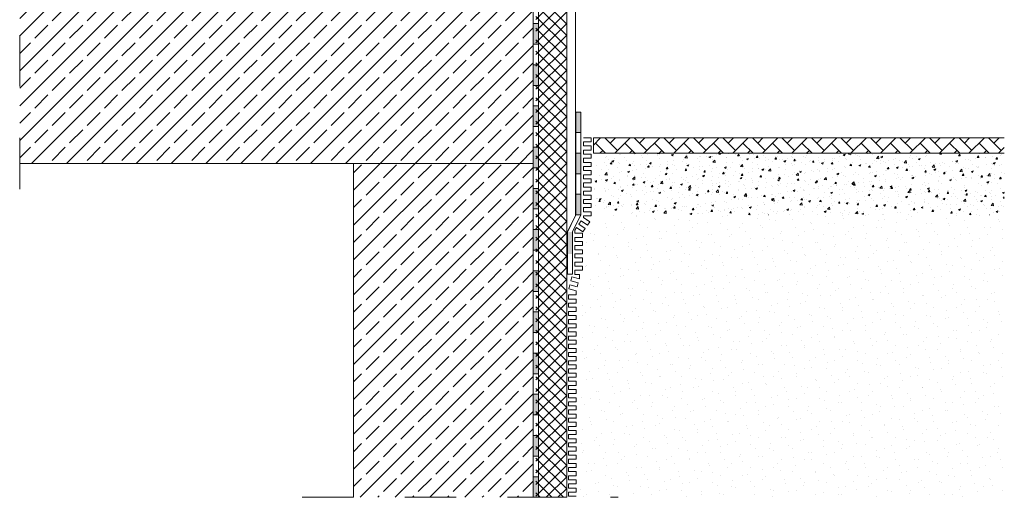
# Model space of a CAD drawing. Units: metres. Extents: x -0.75 to 1.17, y -1 to 1.02.
# Drawn here: x -0.75 to 1.17, y -1 to -0.07 of the extents above; entities that cross this region are included whole.
import ezdxf

# ---------------------------------------------------------------- set-up
doc = ezdxf.new("R2010")
doc.units = ezdxf.units.M
doc.header["$MEASUREMENT"] = 0
doc.linetypes.add('Strichpunktlinie', pattern=[0.134056, 0.070556, -0.035278, 0, -0.028222])
for name, color, linetype in [('_Abdichtung', 7, 'Continuous'), ('Linien', 7, 'Continuous'), ('Schomburg_Detail_1_Linien', 7, 'Continuous'), ('Schraffuren', 7, 'Continuous')]:
    doc.layers.add(name, color=color, linetype=linetype)
pattern_1 = [(45, (12.329715, -3.78898), (-0.03394113, 0.03394113), []), (45, (12.312744, -3.77201), (-0.03394113, 0.03394113), [0.036, -0.012])]

msp = doc.modelspace()

# ---------------------------------------------------------------- hatches: boundary and pattern name
at = {"layer": '_Abdichtung', "linetype": 'Continuous', "lineweight": 9}
for points in [[(0.26, -0.1178), (0.26, -0.0777), (0.25, -0.0777), (0.25, -0.1178)], [(0.26, -0.198), (0.26, -0.1579), (0.25, -0.1579), (0.25, -0.198)], [(0.26, -0.2782), (0.26, -0.2381), (0.25, -0.2381), (0.25, -0.2782)], [(0.3325, -0.2898), (0.3425, -0.2898), (0.3425, -0.25), (0.3325, -0.25)], [(0.26, -0.3584), (0.26, -0.3183), (0.25, -0.3183), (0.25, -0.3584)], [(0.3325, -0.37), (0.3425, -0.37), (0.3425, -0.3299), (0.3325, -0.3299)], [(0.26, -0.4386), (0.26, -0.3985), (0.25, -0.3985), (0.25, -0.4386)], [(0.3325, -0.4502), (0.3425, -0.4502), (0.3425, -0.4101), (0.3325, -0.4101)], [(0.26, -0.5188), (0.26, -0.4787), (0.25, -0.4787), (0.25, -0.5188)], [(0.26, -0.599), (0.26, -0.5589), (0.25, -0.5589), (0.25, -0.599)], [(0.26, -0.6792), (0.26, -0.6391), (0.25, -0.6391), (0.25, -0.6792)], [(0.26, -0.7594), (0.26, -0.7193), (0.25, -0.7193), (0.25, -0.7594)], [(0.26, -0.8396), (0.26, -0.7995), (0.25, -0.7995), (0.25, -0.8396)], [(0.26, -0.9198), (0.26, -0.8797), (0.25, -0.8797), (0.25, -0.9198)], [(0.26, -1), (0.26, -0.9599), (0.25, -0.9599), (0.25, -1)]]:
    msp.add_hatch(color=5, dxfattribs=at).paths.add_polyline_path(points)
at = {"layer": 'Linien', "linetype": 'Continuous', "lineweight": 15, "true_color": 0x9f9f9f}
h = msp.add_hatch(dxfattribs=at)
h.set_pattern_fill('AR_HBONE_0001_0001', color=253, style=0, pattern_type=2)
h.set_pattern_definition([(45, (-0.75, -1.115), (0, 0.02873682), [0.06096, -0.02032]), (135, (-0.735632, -1.100632), (0, 0.02873682), [0.06096, -0.02032])])
h.paths.add_polyline_path([(0.367, -0.3), (0.367, -0.33), (1.167, -0.33), (1.167, -0.3)])
h = msp.add_hatch(dxfattribs=at)
h.set_pattern_fill('AR_CONC_0001_0001', color=253, style=0, pattern_type=2)
h.set_pattern_definition([(50, (-0.75, -1.115), (-0.03643693, 0.0031878), [0.00381, -0.04191]), (355, (-0.75, -1.115), (-0.0070487, 0.0382114), [0.003048, -0.0335281]), (100.4514, (-0.746964, -1.115266), (0.02938825, 0.03502355), [0.003238, -0.03561805]), (46.1842, (-0.75, -1.10484), (-0.0542158, 0.0084085), [0.005715, -0.062865]), (96.6356, (-0.74548, -1.10554), (0.0474808, 0.0494852), [0.004857, -0.0534271]), (351.184, (-0.75, -1.10484), (0.0474808, 0.0494852), [0.004572, -0.050292]), (21, (-0.74492, -1.10738), (-0.0303229, 0.02045304), [0.00381, -0.04191]), (326, (-0.74492, -1.10738), (0.0123604, 0.0368376), [0.003048, -0.033528]), (71.4514, (-0.742393, -1.109084), (0.0426833, 0.01638455), [0.003238, -0.035618]), (37.5, (-0.75, -1.115), (0.00061772, 0.01691101), [0, -0.0331216, 0, -0.034036, 0, -0.033655]), (7.5, (-0.75, -1.115), (0.01336393, 0.02003611), [0, -0.0194056, 0, -0.0323596, 0, -0.012827]), (327.5, (-0.761328, -1.115), (-0.02711812, 0.00114575), [0, -0.0127, 0, -0.039624, 0, -0.052578]), (317.5, (-0.766408, -1.115), (0.02962584, 0.0050853), [0, -0.01651, 0, -0.0263144, 0, -0.037338])])
h.paths.add_polyline_path([(0.367, -0.33), (0.367, -0.45), (1.167, -0.45), (1.167, -0.33)])
at = {"layer": 'Linien', "linetype": 'Continuous', "lineweight": 9}
msp.add_hatch(color=5, dxfattribs=at).paths.add_polyline_path([(0.3266, -0.4832), (0.3166, -0.4832), (0.3166, -0.5265), (0.3266, -0.5265)])
at = {"layer": 'Schraffuren', "linetype": 'Continuous', "lineweight": 15, "true_color": 0x9f9f9f}
h = msp.add_hatch(dxfattribs=at)
h.set_pattern_fill('Beton__Stahlbeton_0001_0001', color=253, style=0, pattern_type=2)
h.set_pattern_definition(pattern_1)
h.paths.add_polyline_path([(0.25, 0), (-0.75, 0), (-0.75, -0.35), (0.25, -0.35)])
at = {"layer": 'Schraffuren', "linetype": 'Continuous', "lineweight": 9, "true_color": 0xe6e600}
h = msp.add_hatch(dxfattribs=at)
h.set_pattern_fill('Dämmung__hart_1_0001_0001', color=2, style=0, pattern_type=2)
h.set_pattern_definition([(45, (12.329715, -3.78898), (-0.011313708, 0.011313708), []), (135, (12.329715, -3.78898), (0.011313708, 0.011313708), [])])
h.paths.add_polyline_path([(0.26, 0), (0.255, 0), (0.255, -1), (0.315, -1), (0.315, 0.015), (0.26, 0.015)])
at = {"layer": 'Schraffuren', "linetype": 'Continuous', "lineweight": 15, "true_color": 0x9f9f9f}
h = msp.add_hatch(dxfattribs=at)
h.set_pattern_fill('Beton__Stahlbeton_0001_0001', color=253, style=0, pattern_type=2)
h.set_pattern_definition(pattern_1)
h.paths.add_polyline_path([(0.25, -0.35), (-0.1, -0.35), (-0.1, -1), (0.25, -1)])
at = {"layer": 'Schraffuren', "linetype": 'Continuous', "lineweight": 18, "true_color": 0x5f5f5f}
h = msp.add_hatch(dxfattribs=at)
h.set_pattern_fill('Sand_0001_0001', color=251, style=0, pattern_type=2)
h.set_pattern_definition([(45, (12.329715, -3.71898), (-0.02227386, 0.02227386), [0, -0.021, 0, -0.0315]), (110, (12.399715, -3.71898), (0.02960032, 0.010773635), [0, -0.0154, 0, -0.0266])])
h.paths.add_polyline_path([(1.167, -0.45), (0.34, -0.45), (0.34, -1), (1.167, -1)])

# ---------------------------------------------------------------- linework, layer by layer
at = {"layer": '_Abdichtung', "color": 5, "linetype": 'Continuous', "lineweight": 9}
for p, q in [((0.25, 0.27), (0.25, -1)), ((0.25, -1), (0.25, 0.27)), ((0.26, -1), (0.26, 0.27)), ((0.26, -0.0777), (0.25, -0.0777)), ((0.26, -0.1178), (0.25, -0.1178)), ((0.26, -0.1579), (0.25, -0.1579)), ((0.26, -0.198), (0.25, -0.198)), ((0.26, -0.2381), (0.25, -0.2381)), ((0.3325, -0.4502), (0.3325, -0.25)), ((0.3325, -0.25), (0.3425, -0.25)), ((0.3425, -0.25), (0.3425, -0.4502)), ((0.3425, -0.4502), (0.3425, -0.25)), ((0.26, -0.2782), (0.25, -0.2782)), ((0.3325, -0.2898), (0.3425, -0.2898)), ((0.26, -0.3183), (0.25, -0.3183)), ((0.3325, -0.3299), (0.3425, -0.3299)), ((0.26, -0.3584), (0.25, -0.3584)), ((0.3325, -0.37), (0.3425, -0.37)), ((0.26, -0.3985), (0.25, -0.3985)), ((0.3325, -0.4101), (0.3425, -0.4101)), ((0.26, -0.4386), (0.25, -0.4386)), ((0.3425, -0.4502), (0.3325, -0.4502)), ((0.26, -0.4787), (0.25, -0.4787)), ((0.26, -0.5188), (0.25, -0.5188)), ((0.26, -0.5589), (0.25, -0.5589)), ((0.26, -0.599), (0.25, -0.599)), ((0.26, -0.6391), (0.25, -0.6391)), ((0.26, -0.6792), (0.25, -0.6792)), ((0.26, -0.7193), (0.25, -0.7193)), ((0.26, -0.7594), (0.25, -0.7594)), ((0.26, -0.7995), (0.25, -0.7995)), ((0.26, -0.8396), (0.25, -0.8396)), ((0.26, -0.8797), (0.25, -0.8797)), ((0.26, -0.9198), (0.25, -0.9198)), ((0.26, -0.9599), (0.25, -0.9599)), ((0.25, -1), (0.26, -1))]:
    msp.add_line(p, q, dxfattribs=at)
at = {"layer": 'Linien', "color": 7, "linetype": 'Continuous', "lineweight": 5}
for p, q in [((0.25, -0.35), (0.25, 0)), ((0.3628, -0.3), (0.3478, -0.3)), ((0.3628, -0.308), (0.3628, -0.3)), ((0.3478, -0.316), (0.3478, -0.308)), ((0.3478, -0.308), (0.3628, -0.308)), ((0.3628, -0.316), (0.3478, -0.316)), ((0.3478, -0.332), (0.3478, -0.324)), ((0.3478, -0.324), (0.3628, -0.324)), ((0.3628, -0.324), (0.3628, -0.316)), ((0.3628, -0.332), (0.3478, -0.332)), ((0.3478, -0.348), (0.3478, -0.34)), ((0.3478, -0.34), (0.3628, -0.34)), ((0.3628, -0.34), (0.3628, -0.332)), ((-0.75, -0.35), (0.25, -0.35)), ((-0.1, -0.35), (-0.1, -1)), ((0.25, -1), (0.25, -0.35)), ((0.3628, -0.348), (0.3478, -0.348)), ((0.3478, -0.364), (0.3478, -0.356)), ((0.3478, -0.356), (0.3628, -0.356)), ((0.3628, -0.364), (0.3478, -0.364)), ((0.3628, -0.356), (0.3628, -0.348)), ((0.3628, -0.372), (0.3628, -0.364)), ((0.3478, -0.38), (0.3478, -0.372)), ((0.3478, -0.372), (0.3628, -0.372)), ((0.3628, -0.38), (0.3478, -0.38)), ((0.3628, -0.388), (0.3628, -0.38)), ((0.3478, -0.396), (0.3478, -0.388)), ((0.3478, -0.388), (0.3628, -0.388)), ((0.3628, -0.396), (0.3478, -0.396)), ((0.3628, -0.404), (0.3628, -0.396)), ((0.3478, -0.412), (0.3478, -0.404)), ((0.3478, -0.404), (0.3628, -0.404)), ((0.3628, -0.412), (0.3478, -0.412)), ((0.3478, -0.428), (0.3478, -0.42)), ((0.3478, -0.42), (0.3628, -0.42)), ((0.3628, -0.42), (0.3628, -0.412)), ((0.3628, -0.428), (0.3478, -0.428)), ((0.3478, -0.444), (0.3478, -0.436)), ((0.3478, -0.436), (0.3628, -0.436)), ((0.3628, -0.436), (0.3628, -0.428)), ((0.3628, -0.444), (0.3478, -0.444)), ((0.3478, -0.455), (0.3478, -0.452)), ((0.3478, -0.452), (0.3628, -0.452)), ((0.3602, -0.4634), (0.3478, -0.455)), ((0.3628, -0.452), (0.3628, -0.444)), ((0.3308, -0.48), (0.3343, -0.4748)), ((0.3343, -0.4748), (0.3467, -0.4833)), ((0.3388, -0.4682), (0.3433, -0.4616)), ((0.3512, -0.4767), (0.3388, -0.4682)), ((0.3433, -0.4616), (0.3557, -0.4701)), ((0.3467, -0.4833), (0.3512, -0.4767)), ((0.3557, -0.4701), (0.3602, -0.4634)), ((0.3308, -0.486), (0.3308, -0.48)), ((0.3458, -0.486), (0.3308, -0.486)), ((0.3308, -0.502), (0.3308, -0.494)), ((0.3308, -0.494), (0.3458, -0.494)), ((0.3458, -0.494), (0.3458, -0.486)), ((0.3458, -0.502), (0.3308, -0.502)), ((0.3308, -0.518), (0.3308, -0.51)), ((0.3308, -0.51), (0.3458, -0.51)), ((0.3458, -0.51), (0.3458, -0.502)), ((0.3458, -0.518), (0.3308, -0.518)), ((0.3308, -0.534), (0.3308, -0.526)), ((0.3308, -0.526), (0.3458, -0.526)), ((0.3458, -0.534), (0.3308, -0.534)), ((0.3458, -0.526), (0.3458, -0.518)), ((0.3458, -0.542), (0.3458, -0.534)), ((0.3308, -0.55), (0.3308, -0.542)), ((0.3308, -0.542), (0.3458, -0.542)), ((0.3458, -0.55), (0.3308, -0.55)), ((0.3458, -0.558), (0.3458, -0.55)), ((0.3231, -0.5787), (0.3251, -0.5709)), ((0.3251, -0.5709), (0.3396, -0.5748)), ((0.3308, -0.566), (0.3308, -0.558)), ((0.3308, -0.558), (0.3458, -0.558)), ((0.3396, -0.566), (0.3308, -0.566)), ((0.3396, -0.5748), (0.3396, -0.566)), ((0.3189, -0.5941), (0.321, -0.5864)), ((0.3334, -0.598), (0.3189, -0.5941)), ((0.321, -0.5864), (0.3355, -0.5903)), ((0.3376, -0.5825), (0.3231, -0.5787)), ((0.3355, -0.5903), (0.3376, -0.5825)), ((0.3184, -0.606), (0.3334, -0.606)), ((0.3184, -0.614), (0.3184, -0.606)), ((0.3334, -0.606), (0.3334, -0.598)), ((0.3334, -0.614), (0.3184, -0.614)), ((0.3184, -0.63), (0.3184, -0.622)), ((0.3184, -0.622), (0.3334, -0.622)), ((0.3334, -0.63), (0.3184, -0.63)), ((0.3334, -0.622), (0.3334, -0.614)), ((0.3334, -0.638), (0.3334, -0.63)), ((0.3184, -0.646), (0.3184, -0.638)), ((0.3184, -0.638), (0.3334, -0.638)), ((0.3334, -0.646), (0.3184, -0.646)), ((0.3334, -0.654), (0.3334, -0.646)), ((0.3184, -0.662), (0.3184, -0.654)), ((0.3184, -0.654), (0.3334, -0.654)), ((0.3334, -0.662), (0.3184, -0.662)), ((0.3184, -0.678), (0.3184, -0.67)), ((0.3184, -0.67), (0.3334, -0.67)), ((0.3334, -0.67), (0.3334, -0.662)), ((0.3334, -0.678), (0.3184, -0.678)), ((0.3184, -0.694), (0.3184, -0.686)), ((0.3184, -0.686), (0.3334, -0.686)), ((0.3334, -0.686), (0.3334, -0.678)), ((0.3334, -0.694), (0.3184, -0.694)), ((0.3184, -0.71), (0.3184, -0.702)), ((0.3184, -0.702), (0.3334, -0.702)), ((0.3334, -0.702), (0.3334, -0.694)), ((0.3334, -0.71), (0.3184, -0.71)), ((0.3184, -0.718), (0.3334, -0.718)), ((0.3184, -0.726), (0.3184, -0.718)), ((0.3334, -0.726), (0.3184, -0.726)), ((0.3334, -0.718), (0.3334, -0.71)), ((0.3334, -0.734), (0.3334, -0.726)), ((0.3184, -0.742), (0.3184, -0.734)), ((0.3184, -0.734), (0.3334, -0.734)), ((0.3334, -0.742), (0.3184, -0.742)), ((0.3334, -0.75), (0.3334, -0.742)), ((0.3184, -0.758), (0.3184, -0.75)), ((0.3184, -0.75), (0.3334, -0.75)), ((0.3334, -0.758), (0.3184, -0.758)), ((0.3184, -0.774), (0.3184, -0.766)), ((0.3184, -0.766), (0.3334, -0.766)), ((0.3334, -0.766), (0.3334, -0.758)), ((0.3334, -0.774), (0.3184, -0.774)), ((0.3184, -0.79), (0.3184, -0.782)), ((0.3184, -0.782), (0.3334, -0.782)), ((0.3334, -0.782), (0.3334, -0.774)), ((0.3334, -0.79), (0.3184, -0.79)), ((0.3184, -0.806), (0.3184, -0.798)), ((0.3184, -0.798), (0.3334, -0.798)), ((0.3334, -0.798), (0.3334, -0.79)), ((0.3334, -0.806), (0.3184, -0.806)), ((0.3184, -0.822), (0.3184, -0.814)), ((0.3184, -0.814), (0.3334, -0.814)), ((0.3334, -0.822), (0.3184, -0.822)), ((0.3334, -0.814), (0.3334, -0.806)), ((0.3334, -0.83), (0.3334, -0.822)), ((0.3184, -0.83), (0.3334, -0.83)), ((0.3184, -0.838), (0.3184, -0.83)), ((0.3334, -0.838), (0.3184, -0.838)), ((0.3334, -0.846), (0.3334, -0.838)), ((0.3184, -0.854), (0.3184, -0.846)), ((0.3184, -0.846), (0.3334, -0.846)), ((0.3334, -0.854), (0.3184, -0.854)), ((0.3184, -0.87), (0.3184, -0.862)), ((0.3184, -0.862), (0.3334, -0.862)), ((0.3334, -0.862), (0.3334, -0.854)), ((0.3334, -0.87), (0.3184, -0.87)), ((0.3184, -0.886), (0.3184, -0.878)), ((0.3184, -0.878), (0.3334, -0.878)), ((0.3334, -0.878), (0.3334, -0.87)), ((0.3334, -0.886), (0.3184, -0.886)), ((0.3184, -0.902), (0.3184, -0.894)), ((0.3184, -0.894), (0.3334, -0.894)), ((0.3334, -0.894), (0.3334, -0.886)), ((0.3334, -0.902), (0.3184, -0.902)), ((0.3184, -0.918), (0.3184, -0.91)), ((0.3184, -0.91), (0.3334, -0.91)), ((0.3334, -0.918), (0.3184, -0.918)), ((0.3334, -0.91), (0.3334, -0.902)), ((0.3334, -0.926), (0.3334, -0.918)), ((0.3184, -0.934), (0.3184, -0.926)), ((0.3184, -0.926), (0.3334, -0.926)), ((0.3334, -0.934), (0.3184, -0.934)), ((0.3334, -0.942), (0.3334, -0.934)), ((0.3184, -0.942), (0.3334, -0.942)), ((0.3184, -0.95), (0.3184, -0.942)), ((0.3184, -0.942), (0.3334, -0.942)), ((0.3334, -0.95), (0.3184, -0.95)), ((0.3184, -0.966), (0.3184, -0.958)), ((0.3184, -0.958), (0.3334, -0.958)), ((0.3334, -0.958), (0.3334, -0.95)), ((0.3334, -0.966), (0.3184, -0.966)), ((0.3184, -0.982), (0.3184, -0.974)), ((0.3184, -0.974), (0.3334, -0.974)), ((0.3334, -0.974), (0.3334, -0.966)), ((0.3334, -0.982), (0.3184, -0.982)), ((0.3184, -0.99), (0.3334, -0.99)), ((0.3184, -0.998), (0.3184, -0.99)), ((0.3184, -0.99), (0.3334, -0.99)), ((0.3334, -0.99), (0.3334, -0.982)), ((0.3334, -0.998), (0.3184, -0.998))]:
    msp.add_line(p, q, dxfattribs=at)
at = {"layer": 'Linien', "color": 5, "linetype": 'Continuous', "lineweight": 9}
for p, q in [((0.3325, -0.4502), (0.3166, -0.4832)), ((0.3425, -0.4502), (0.3266, -0.4832)), ((0.3166, -0.5654), (0.3166, -0.4832)), ((0.3266, -0.4832), (0.3266, -0.5654)), ((0.3266, -0.5654), (0.3166, -0.5654))]:
    msp.add_line(p, q, dxfattribs=at)
at = {"layer": 'Linien', "color": 7, "linetype": 'Continuous', "lineweight": 5}
for points in [[(0.26, 0.015), (0.315, 0.015), (0.315, -1), (0.26, -1)], [(0.315, -0.4866), (0.315, 0.015), (0.332, 0.015), (0.332, -0.4513)]]:
    msp.add_lwpolyline(points, close=True, dxfattribs=at)
msp.add_lwpolyline([(1.167, -0.33), (0.367, -0.33), (0.367, -0.3), (1.167, -0.3)], dxfattribs=at)
at = {"layer": 'Schomburg_Detail_1_Linien', "color": 7, "linetype": 'Strichpunktlinie', "lineweight": 20}
for p, q in [((-0.75, 0.1), (-0.75, -0.45)), ((-0.2, -1), (0.415, -1))]:
    msp.add_line(p, q, dxfattribs=at)

doc.saveas('drawing.dxf')
